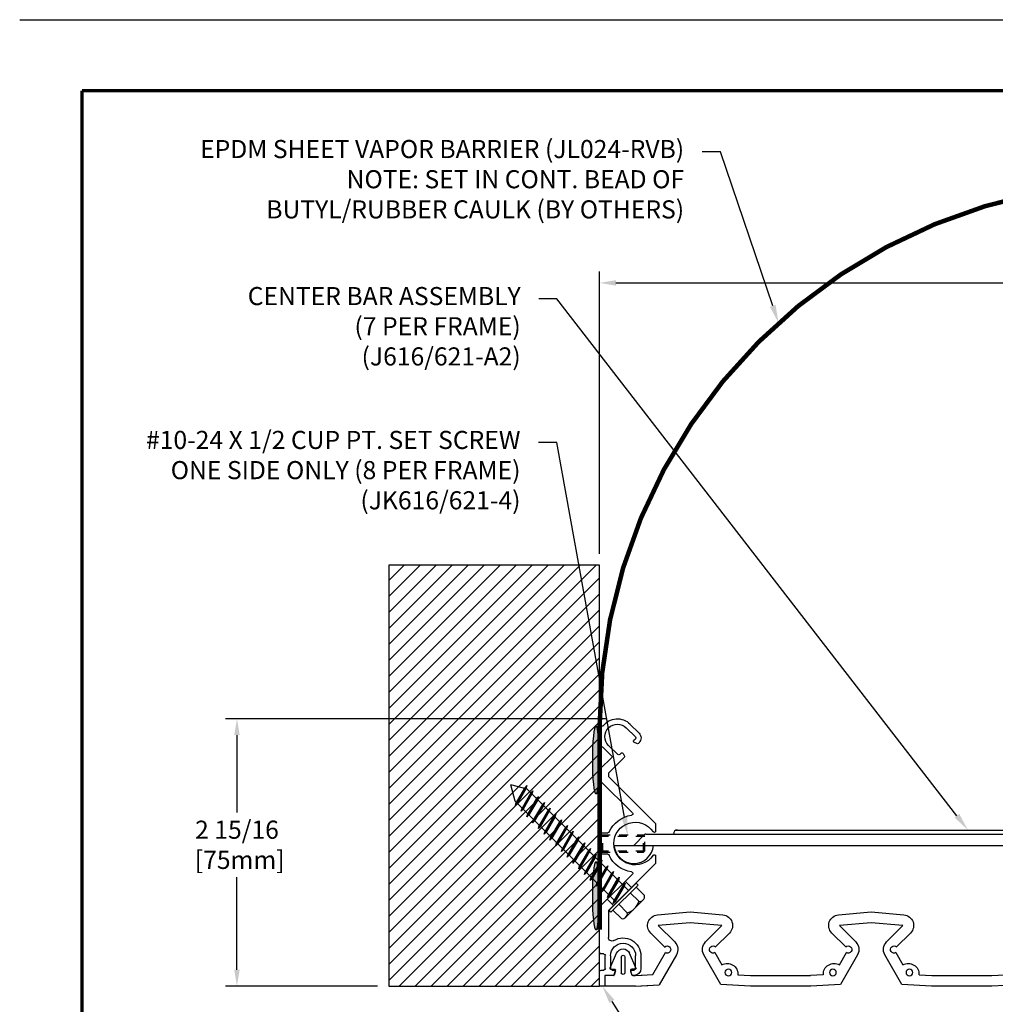
# Model space of a CAD drawing. Extents: x 0 to 359, y -30 to 72.
# Drawn here: x 47 to 58, y 44 to 55 of the extents above; entities that cross this region are included whole.
import ezdxf
from ezdxf import colors
from ezdxf.entities.mleader import LeaderData, LeaderLine
from ezdxf.enums import TextEntityAlignment as Align
from ezdxf.math import Vec2, Vec3

# ---------------------------------------------------------------- set-up
doc = ezdxf.new("R2010")
doc.units = 0
doc.header["$LTSCALE"] = 2
doc.header["$MEASUREMENT"] = 0
doc.linetypes.add('HIDDEN2', pattern=[0.1875, 0.125, -0.0625])
doc.layers.get('0').update_dxf_attribs({"linetype": 'CONTINUOUS'})
doc.layers.get('DEFPOINTS').update_dxf_attribs({"linetype": 'CONTINUOUS'})
for name, color, linetype in [('DIM-TEXT', 1, 'CONTINUOUS'), ('DIMENSION', 1, 'CONTINUOUS'), ('hardware', 4, 'CONTINUOUS'), ('HIDDEN', 3, 'HIDDEN2'), ('OBJECT', 7, 'CONTINUOUS'), ('Substrate', 94, 'CONTINUOUS'), ('TTITLEBLOCK', 7, 'CONTINUOUS')]:
    doc.layers.add(name, color=color, linetype=linetype)
doc.styles.add('1xIPC_TITLE BLOCK', font='arial.ttf')
doc.styles.add('2xIPC_TXT', font='arial.ttf', dxfattribs={"height": 0.2})
doc.dimstyles.new('2xINCHwithMM', dxfattribs={"dimscale": 2, "dimtxt": 0.2, "dimasz": 0.09, "dimexe": 0.0625, "dimexo": 0.0625, "dimgap": 0.03, "dimtad": 0, "dimtih": 1, "dimtoh": 1, "dimdec": 4, "dimzin": 4, "dimdsep": 46, "dimlunit": 5, "dimtxsty": '2xIPC_TXT', "dimcen": 0.1, "dimadec": 0, "dimazin": 1, "dimtfac": 1, "dimtdec": 4, "dimtofl": 0, "dimtmove": 0, "dimatfit": 3, "dimfxl": 1, "dimfrac": 2, "dimtolj": 1, "dimtzin": 0, "dimarcsym": 0})

# ---------------------------------------------------------------- blocks, each defined once
blk = doc.blocks.new('*D22')
at = {"layer": 'DEFPOINTS', "color": 0, "transparency": 16777216}
for p in [(65.138, 52.087), (53.138, 48.97), (65.138, 48.97)]:
    blk.add_point(p, dxfattribs=at)
at = {"layer": 'DIMENSION', "color": 0, "lineweight": -2, "transparency": 16777216}
for p, q in [((53.138, 49.095), (53.138, 52.212)), ((65.138, 49.095), (65.138, 52.212)), ((53.318, 52.087), (58.592, 52.087)), ((64.958, 52.087), (59.859, 52.087))]:
    blk.add_line(p, q, dxfattribs=at)
at = {"layer": 'DIMENSION', "color": 0, "transparency": 16777216}
for points in [[(53.318, 52.117), (53.318, 52.057), (53.138, 52.087)], [(64.958, 52.117), (64.958, 52.057), (65.138, 52.087)]]:
    blk.add_solid(points, dxfattribs=at)
at = {"layer": 'DIMENSION', "color": 0, "transparency": 16777216, "insert": (59.226, 52.087), "char_height": 0.2, "attachment_point": 5, "style": '2xIPC_TXT'}
blk.add_mtext('\\A1;12\\P [305mm]', dxfattribs=at)
blk = doc.blocks.new('*D23')
at = {"layer": 'DEFPOINTS', "color": 0, "transparency": 16777216}
for p in [(53.335, 47.272), (49.132, 44.319), (50.81, 44.319)]:
    blk.add_point(p, dxfattribs=at)
at = {"layer": 'DIMENSION', "color": 0, "lineweight": -2, "transparency": 16777216}
for p, q in [((53.21, 47.272), (49.007, 47.272)), ((49.132, 47.092), (49.132, 46.236)), ((49.132, 44.499), (49.132, 45.524)), ((50.685, 44.319), (49.007, 44.319))]:
    blk.add_line(p, q, dxfattribs=at)
at = {"layer": 'DIMENSION', "color": 0, "transparency": 16777216}
for points in [[(49.102, 47.092), (49.162, 47.092), (49.132, 47.272)], [(49.102, 44.499), (49.162, 44.499), (49.132, 44.319)]]:
    blk.add_solid(points, dxfattribs=at)
at = {"layer": 'DIMENSION', "color": 0, "transparency": 16777216, "insert": (49.132, 45.88), "char_height": 0.2, "attachment_point": 5, "style": '2xIPC_TXT'}
blk.add_mtext('\\A1;2 15/16\\P [75mm]', dxfattribs=at)
blk = doc.blocks.new('jk001')
for p, q in [((-0.18, 0.164), (-0.18, 0.031)), ((-0.135, 0.187), (0.135, 0.187)), ((-0.09, 0.164), (-0.09, 0.031)), ((0.09, 0.164), (0.09, 0.031)), ((0.18, 0.164), (0.18, 0.031)), ((-0.211, 0.031), (0.211, 0.031)), ((-0.211, 0.031), (-0.211, 0)), ((-0.211, 0), (0.211, 0)), ((0.094, 0), (0.094, -1.588)), ((0.211, 0.031), (0.211, 0)), ((-0.125, -0.086), (0.125, -0.019)), ((-0.125, -0.086), (-0.094, -0.069)), ((-0.125, -0.086), (-0.094, -0.086)), ((-0.094, 0), (-0.094, -1.588)), ((-0.094, -0.069), (0.094, -0.019)), ((-0.094, -0.086), (0.094, -0.036)), ((0.125, -0.019), (0.094, -0.019)), ((0.125, -0.019), (0.094, -0.036)), ((-0.125, -0.176), (0.125, -0.109)), ((-0.125, -0.176), (-0.094, -0.159)), ((-0.125, -0.176), (-0.094, -0.176)), ((-0.125, -0.266), (0.125, -0.199)), ((-0.094, -0.159), (0.094, -0.109)), ((-0.094, -0.176), (0.094, -0.126)), ((-0.094, -0.249), (0.094, -0.199)), ((-0.094, -0.266), (0.094, -0.216)), ((0.125, -0.109), (0.094, -0.109)), ((0.125, -0.109), (0.094, -0.126)), ((0.125, -0.199), (0.094, -0.216)), ((0.125, -0.199), (0.094, -0.199)), ((-0.125, -0.266), (-0.094, -0.249)), ((-0.125, -0.266), (-0.094, -0.266)), ((-0.125, -0.356), (0.125, -0.289)), ((-0.094, -0.339), (0.094, -0.289)), ((-0.094, -0.356), (0.094, -0.306)), ((0.125, -0.289), (0.094, -0.306)), ((0.125, -0.289), (0.094, -0.289)), ((-0.125, -0.356), (-0.094, -0.339)), ((-0.125, -0.356), (-0.094, -0.356)), ((-0.125, -0.446), (0.125, -0.379)), ((-0.125, -0.446), (-0.094, -0.429)), ((-0.094, -0.429), (0.094, -0.379)), ((-0.094, -0.446), (0.094, -0.396)), ((0.125, -0.379), (0.094, -0.396)), ((0.125, -0.379), (0.094, -0.379)), ((-0.125, -0.446), (-0.094, -0.446)), ((-0.125, -0.536), (0.125, -0.469)), ((-0.125, -0.536), (-0.094, -0.519)), ((-0.125, -0.536), (-0.094, -0.536)), ((-0.094, -0.519), (0.094, -0.469)), ((-0.094, -0.536), (0.094, -0.486)), ((0.125, -0.469), (0.094, -0.486)), ((0.125, -0.469), (0.094, -0.469)), ((-0.125, -0.626), (0.125, -0.559)), ((-0.125, -0.626), (-0.094, -0.609)), ((-0.125, -0.626), (-0.094, -0.626)), ((-0.125, -0.716), (0.125, -0.649)), ((-0.094, -0.609), (0.094, -0.559)), ((-0.094, -0.626), (0.094, -0.576)), ((-0.094, -0.699), (0.094, -0.649)), ((0.125, -0.559), (0.094, -0.576)), ((0.125, -0.559), (0.094, -0.559)), ((0.125, -0.649), (0.094, -0.666)), ((0.125, -0.649), (0.094, -0.649)), ((-0.125, -0.716), (-0.094, -0.699)), ((-0.125, -0.716), (-0.094, -0.716)), ((-0.125, -0.806), (0.125, -0.739)), ((-0.094, -0.716), (0.094, -0.666)), ((-0.094, -0.789), (0.094, -0.739)), ((-0.094, -0.806), (0.094, -0.756)), ((0.125, -0.739), (0.094, -0.756)), ((0.125, -0.739), (0.094, -0.739)), ((-0.125, -0.806), (-0.094, -0.789)), ((-0.125, -0.806), (-0.094, -0.806)), ((-0.125, -0.896), (0.125, -0.829)), ((-0.094, -0.879), (0.094, -0.829)), ((-0.094, -0.896), (0.094, -0.846)), ((0.125, -0.829), (0.094, -0.846)), ((0.125, -0.829), (0.094, -0.829)), ((-0.125, -0.896), (-0.094, -0.879)), ((-0.125, -0.896), (-0.094, -0.896)), ((-0.125, -0.986), (0.125, -0.919)), ((-0.125, -0.986), (-0.094, -0.969)), ((-0.094, -0.969), (0.094, -0.919)), ((-0.094, -0.986), (0.094, -0.936)), ((0.125, -0.919), (0.094, -0.936)), ((0.125, -0.919), (0.094, -0.919)), ((-0.125, -0.986), (-0.094, -0.986)), ((-0.125, -1.076), (0.125, -1.009)), ((-0.125, -1.076), (-0.094, -1.059)), ((-0.125, -1.076), (-0.094, -1.076)), ((-0.094, -1.059), (0.094, -1.009)), ((-0.094, -1.076), (0.094, -1.026)), ((0.125, -1.009), (0.094, -1.026)), ((0.125, -1.009), (0.094, -1.009)), ((-0.125, -1.166), (0.125, -1.099)), ((-0.125, -1.166), (-0.094, -1.149)), ((-0.125, -1.166), (-0.094, -1.166)), ((-0.125, -1.256), (0.125, -1.189)), ((-0.094, -1.149), (0.094, -1.099)), ((-0.094, -1.166), (0.094, -1.116)), ((-0.094, -1.239), (0.094, -1.189)), ((0.125, -1.099), (0.094, -1.116)), ((0.125, -1.099), (0.094, -1.099)), ((0.125, -1.189), (0.094, -1.206)), ((0.125, -1.189), (0.094, -1.189)), ((-0.125, -1.256), (-0.094, -1.239)), ((-0.125, -1.256), (-0.094, -1.256)), ((-0.125, -1.346), (0.125, -1.279)), ((-0.094, -1.256), (0.094, -1.206)), ((-0.094, -1.329), (0.094, -1.279)), ((-0.094, -1.346), (0.094, -1.296)), ((0.125, -1.279), (0.094, -1.296)), ((0.125, -1.279), (0.094, -1.279)), ((-0.125, -1.346), (-0.094, -1.329)), ((-0.125, -1.346), (-0.094, -1.346)), ((-0.125, -1.436), (0.125, -1.369)), ((-0.094, -1.419), (0.094, -1.369)), ((-0.094, -1.436), (0.094, -1.386)), ((0.125, -1.369), (0.094, -1.386)), ((0.125, -1.369), (0.094, -1.369)), ((-0.125, -1.436), (-0.094, -1.419)), ((-0.125, -1.436), (-0.094, -1.436)), ((-0.125, -1.526), (0.125, -1.459)), ((-0.125, -1.526), (-0.094, -1.509)), ((-0.094, -1.509), (0.094, -1.459)), ((-0.094, -1.526), (0.094, -1.476)), ((0.125, -1.459), (0.094, -1.476)), ((0.125, -1.459), (0.094, -1.459)), ((-0.125, -1.526), (-0.094, -1.526)), ((-0.119, -1.614), (0.125, -1.549)), ((-0.119, -1.614), (-0.088, -1.598)), ((-0.119, -1.614), (-0.08, -1.612)), ((0, -1.75), (-0.094, -1.588)), ((-0.088, -1.598), (0.094, -1.549)), ((-0.08, -1.612), (0.094, -1.566)), ((0, -1.75), (0.094, -1.588)), ((0.125, -1.549), (0.094, -1.566)), ((0.125, -1.549), (0.094, -1.549))]:
    blk.add_line(p, q)
for centre, radius, start, end in [((-0.135, 0.132), 0.0555, 35.7072, 144.2928), ((0, 0), 0.188, 61.2411, 118.7589), ((0.135, 0.132), 0.0555, 35.7072, 144.2928)]:
    blk.add_arc(centre, radius, start, end)
blk = doc.blocks.new('JK616-621-4')
at = {"layer": 'HIDDEN', "ltscale": 0.25}
for p, q in [((0.015, 0.095), (0, 0.08)), ((0, -0.08), (0, 0.08)), ((0, 0.08), (0.5, 0.08)), ((0.015, 0.095), (0.485, 0.095)), ((0.015, -0.095), (0.015, 0.095)), ((0.5, 0.08), (0.485, 0.095)), ((0.485, -0.095), (0.485, 0.095)), ((0.5, -0.08), (0.5, 0.08)), ((0.015, -0.095), (0, -0.08)), ((0, -0.08), (0.5, -0.08)), ((0.015, -0.095), (0.485, -0.095)), ((0.485, -0.095), (0.5, -0.08))]:
    blk.add_line(p, q, dxfattribs=at)
blk = doc.blocks.new('J6D601')
at = {"layer": 'OBJECT'}
for p, q in [((94.548, 12.261), (94.548, 12.379)), ((94.886, 12.379), (94.548, 12.379)), ((94.548, 12.261), (94.548, 12.376)), ((94.886, 12.379), (95.023, 12.372)), ((94.945, 12.376), (95.146, 12.365)), ((95.338, 12.034), (95.146, 12.365)), ((95.829, 12.362), (95.64, 12.034)), ((96.154, 12.379), (95.829, 12.362)), ((96.823, 12.379), (96.154, 12.379)), ((97.148, 12.362), (96.823, 12.379)), ((97.338, 12.034), (97.148, 12.362)), ((97.829, 12.362), (97.64, 12.034)), ((98.154, 12.379), (97.829, 12.362)), ((98.823, 12.379), (98.154, 12.379)), ((99.148, 12.362), (98.823, 12.379)), ((99.338, 12.034), (99.148, 12.362)), ((99.831, 12.365), (99.64, 12.034)), ((100.032, 12.376), (99.831, 12.365)), ((100.091, 12.379), (99.954, 12.372)), ((100.091, 12.379), (100.43, 12.379)), ((100.43, 12.261), (100.43, 12.379)), ((100.43, 12.261), (100.43, 12.376)), ((94.641, 12.261), (94.548, 12.261)), ((94.641, 12.261), (94.548, 12.261)), ((94.641, 12.261), (94.548, 12.261)), ((94.641, 12.261), (94.548, 12.261)), ((94.615, 12.192), (94.654, 12.192)), ((94.645, 12.261), (94.649, 12.261)), ((94.645, 12.261), (94.649, 12.261)), ((94.645, 12.261), (94.649, 12.261)), ((94.645, 12.261), (94.649, 12.261)), ((94.649, 12.261), (94.65, 12.257)), ((94.649, 12.261), (94.65, 12.257)), ((94.649, 12.261), (94.65, 12.257)), ((94.649, 12.261), (94.65, 12.257)), ((94.651, 12.253), (94.664, 12.204)), ((94.651, 12.253), (94.664, 12.204)), ((94.729, 12.231), (94.729, 12.058)), ((94.768, 12.058), (94.768, 12.231)), ((94.846, 12.253), (94.833, 12.204)), ((94.846, 12.253), (94.833, 12.204)), ((94.881, 12.192), (94.843, 12.192)), ((94.848, 12.261), (94.847, 12.257)), ((94.848, 12.261), (94.847, 12.257)), ((94.848, 12.261), (94.847, 12.257)), ((94.848, 12.261), (94.847, 12.257)), ((94.852, 12.261), (94.848, 12.261)), ((94.852, 12.261), (94.848, 12.261)), ((94.852, 12.261), (94.848, 12.261)), ((94.852, 12.261), (94.848, 12.261)), ((94.856, 12.261), (94.883, 12.261)), ((94.856, 12.261), (94.883, 12.261)), ((94.856, 12.261), (94.883, 12.261)), ((94.856, 12.261), (94.886, 12.261)), ((94.883, 12.261), (94.958, 12.257)), ((94.886, 12.261), (95.076, 12.251)), ((95.076, 12.251), (95.216, 12.009)), ((96.017, 12.253), (96.157, 12.261)), ((96.157, 12.261), (96.82, 12.261)), ((96.96, 12.253), (96.82, 12.261)), ((98.017, 12.253), (98.157, 12.261)), ((98.157, 12.261), (98.82, 12.261)), ((98.82, 12.261), (98.96, 12.253)), ((99.762, 12.009), (99.901, 12.251)), ((100.091, 12.261), (99.901, 12.251)), ((100.094, 12.261), (100.019, 12.257)), ((100.122, 12.261), (100.091, 12.261)), ((100.122, 12.261), (100.094, 12.261)), ((100.122, 12.261), (100.094, 12.261)), ((100.122, 12.261), (100.094, 12.261)), ((100.097, 12.192), (100.134, 12.192)), ((100.125, 12.261), (100.129, 12.261)), ((100.125, 12.261), (100.129, 12.261)), ((100.125, 12.261), (100.129, 12.261)), ((100.125, 12.261), (100.129, 12.261)), ((100.129, 12.261), (100.13, 12.257)), ((100.129, 12.261), (100.13, 12.257)), ((100.129, 12.261), (100.13, 12.257)), ((100.129, 12.261), (100.13, 12.257)), ((100.131, 12.253), (100.144, 12.204)), ((100.131, 12.253), (100.144, 12.204)), ((100.209, 12.058), (100.209, 12.231)), ((100.248, 12.231), (100.248, 12.058)), ((100.326, 12.253), (100.314, 12.204)), ((100.326, 12.253), (100.314, 12.204)), ((100.362, 12.192), (100.323, 12.192)), ((100.328, 12.261), (100.327, 12.257)), ((100.328, 12.261), (100.327, 12.257)), ((100.328, 12.261), (100.327, 12.257)), ((100.328, 12.261), (100.327, 12.257)), ((100.332, 12.261), (100.328, 12.261)), ((100.332, 12.261), (100.328, 12.261)), ((100.332, 12.261), (100.328, 12.261)), ((100.332, 12.261), (100.328, 12.261)), ((100.336, 12.261), (100.43, 12.261)), ((100.336, 12.261), (100.43, 12.261)), ((100.336, 12.261), (100.43, 12.261)), ((100.336, 12.261), (100.43, 12.261)), ((94.606, 12.178), (94.676, 12.016)), ((94.89, 12.178), (94.82, 12.016)), ((95.762, 12.009), (95.84, 12.145)), ((97.137, 12.145), (97.216, 12.009)), ((97.762, 12.009), (97.84, 12.145)), ((99.137, 12.145), (99.216, 12.009)), ((100.088, 12.178), (100.158, 12.016)), ((100.371, 12.178), (100.301, 12.016)), ((95.207, 11.947), (95.054, 11.793)), ((95.137, 11.71), (95.319, 11.891)), ((95.658, 11.891), (95.84, 11.71)), ((95.924, 11.793), (95.77, 11.947)), ((97.207, 11.947), (97.054, 11.793)), ((97.137, 11.71), (97.319, 11.891)), ((97.658, 11.891), (97.84, 11.71)), ((97.924, 11.793), (97.77, 11.947)), ((99.207, 11.947), (99.054, 11.793)), ((99.137, 11.71), (99.319, 11.891)), ((99.658, 11.891), (99.84, 11.71)), ((99.924, 11.793), (99.77, 11.947)), ((95.489, 11.679), (95.137, 11.71)), ((95.84, 11.71), (95.489, 11.679)), ((97.489, 11.679), (97.137, 11.71)), ((97.84, 11.71), (97.489, 11.679)), ((99.489, 11.679), (99.137, 11.71)), ((99.84, 11.71), (99.489, 11.679)), ((95.127, 11.592), (95.489, 11.56)), ((95.489, 11.56), (95.85, 11.592)), ((97.127, 11.592), (97.489, 11.56)), ((97.489, 11.56), (97.85, 11.592)), ((99.127, 11.592), (99.489, 11.56)), ((99.489, 11.56), (99.85, 11.592))]:
    blk.add_line(p, q, dxfattribs=at)
for centre in [(95.911, 12.229), (97.066, 12.229), (97.911, 12.229), (99.066, 12.229)]:
    blk.add_circle(centre, 0.0374, dxfattribs=at)
for centre, radius, start, end in [((94.615, 12.182), 0.00984, 90, 203.3434), ((94.641, 12.251), 0.00984, 14.5731, 90), ((94.641, 12.251), 0.00984, 14.5731, 90), ((94.641, 12.251), 0.00984, 14.5731, 90), ((94.641, 12.251), 0.00984, 14.5731, 90), ((94.654, 12.202), 0.00984, 270, 14.5731), ((94.748, 12.231), 0.0197, 0, 180), ((94.748, 12.231), 0.0197, 0, 180), ((94.843, 12.202), 0.00984, 165.4269, 270), ((94.856, 12.251), 0.00984, 90, 165.4269), ((94.856, 12.251), 0.00984, 90, 165.4269), ((94.856, 12.251), 0.00984, 90, 165.4269), ((94.856, 12.251), 0.00984, 90, 165.4269), ((94.881, 12.182), 0.00984, 336.6566, 90), ((95.899, 12.247), 0.118, 240, 3), ((97.078, 12.247), 0.118, 177, 300), ((97.899, 12.247), 0.118, 240, 3), ((97.899, 12.247), 0.118, 240, 3), ((99.078, 12.247), 0.118, 177, 300), ((100.097, 12.182), 0.00984, 90, 203.3434), ((100.122, 12.251), 0.00984, 14.5731, 90), ((100.122, 12.251), 0.00984, 14.5731, 90), ((100.122, 12.251), 0.00984, 14.5731, 90), ((100.122, 12.251), 0.00984, 14.5731, 90), ((100.134, 12.202), 0.00984, 270, 14.5731), ((100.229, 12.231), 0.0197, 0, 180), ((100.229, 12.231), 0.0197, 0, 180), ((100.323, 12.202), 0.00984, 165.4269, 270), ((100.336, 12.251), 0.00984, 90, 165.4269), ((100.336, 12.251), 0.00984, 90, 165.4269), ((100.336, 12.251), 0.00984, 90, 165.4269), ((100.336, 12.251), 0.00984, 90, 165.4269), ((100.362, 12.182), 0.00984, 336.6566, 90), ((94.748, 12.047), 0.078, 203.3434, 336.6566), ((94.748, 12.058), 0.0197, 180, 0), ((95.235, 11.975), 0.0394, 225, 120), ((95.235, 11.975), 0.118, 315, 30), ((95.742, 11.975), 0.118, 150, 225), ((95.742, 11.975), 0.0394, 60, 315), ((97.235, 11.975), 0.0394, 225, 120), ((97.235, 11.975), 0.118, 315, 30), ((97.742, 11.975), 0.118, 150, 225), ((97.742, 11.975), 0.0394, 60, 315), ((99.235, 11.975), 0.0394, 225, 120), ((99.235, 11.975), 0.118, 315, 30), ((99.742, 11.975), 0.118, 150, 225), ((99.742, 11.975), 0.0394, 60, 315), ((100.229, 12.047), 0.078, 203.3434, 336.6566), ((100.229, 12.058), 0.0197, 180, 0), ((95.137, 11.71), 0.118, 135, 265), ((95.84, 11.71), 0.118, 275, 45), ((97.137, 11.71), 0.118, 135, 265), ((97.84, 11.71), 0.118, 275, 45), ((99.137, 11.71), 0.118, 135, 265), ((99.84, 11.71), 0.118, 275, 45)]:
    blk.add_arc(centre, radius, start, end, dxfattribs=at)
blk = doc.blocks.new('JM_TITLE_BLOCK')
at = {"layer": 'DEFPOINTS'}
blk.add_line((0, 8.5), (11, 8.5), dxfattribs=at)
at = {"layer": 'TTITLEBLOCK', "const_width": 0.0182}
for points in [[(0.3442, 8.1071), (10.6727, 8.1071)], [(0.3442, 8.1071), (0.3442, 0.4022)]]:
    blk.add_lwpolyline(points, dxfattribs=at)
at = {"style": '1xIPC_TITLE BLOCK'}
for tag, p in [('PROJECT_NAME', (7.1415, 1.0782)), ('LOCATION', (7.1415, 0.5374))]:
    blk.add_attdef(tag, text='', height=0.0625, dxfattribs=at).set_placement(p, align=Align.MIDDLE_LEFT)
at = {"layer": 'OBJECT', "style": '1xIPC_TITLE BLOCK'}
for tag, p in [('DATE', (3.4989, 1.0782)), ('SCALE', (3.4989, 0.8078)), ('DOC', (3.4989, 0.5374))]:
    blk.add_attdef(tag, text='', height=0.0625, dxfattribs=at).set_placement(p, align=Align.MIDDLE_RIGHT)
at = {"layer": 'OBJECT', "lineweight": 30, "flags": 104}
blk.add_attdef('APPLICATION', text='', height=0.125, dxfattribs=at).set_placement((5.0189, 0.8078), align=Align.MIDDLE_CENTER)
at = {"layer": 'TTITLEBLOCK', "style": '1xIPC_TITLE BLOCK'}
blk.add_attdef('SYSTEM_FINISH', (0.7477, 1.3169), '', height=0.06, dxfattribs=at)
blk = doc.blocks.new('*U34')
at = {"layer": 'Substrate', "ltscale": 0.8}
h = blk.add_hatch(dxfattribs=at)
h.set_pattern_fill('ANSI31', color=256)
h.set_pattern_definition([(45, (20.3534, -4.68302), (-0.08838835, 0.08838835), [])])
h.paths.add_polyline_path([(0, 0), (-2.328, 0), (-2.328, -4.651), (0, -4.651)])
blk.add_lwpolyline([(0, 0), (-2.328, 0), (-2.328, -4.651), (0, -4.651)], close=True, dxfattribs=at)
blk = doc.blocks.new('J616-621-A2_300')
at = {"layer": 'OBJECT'}
for p, q in [((53.516, 60.149), (53.635, 60.268)), ((53.649, 60.274), (64.628, 60.274)), ((53.98, 60.319), (64.279, 60.319)), ((53.297, 60.149), (64.98, 60.149))]:
    blk.add_line(p, q, dxfattribs=at)
for centre, radius, start, end in [((53.649, 60.254), 0.02, 90, 135), ((53.998, 60.274), 0.045, 90, 180), ((53.516, 60.17), 0.22, 185.3189, 354.6811)]:
    blk.add_arc(centre, radius, start, end, dxfattribs=at)
blk = doc.blocks.new('J6A006-F1')
at = {"lineweight": -3}
for p, q in [((-0.394, 1.575), (-0.394, 1.413)), ((-0.335, 1.575), (-0.394, 1.575)), ((-0.335, 1.457), (-0.335, 1.575)), ((-0.245, 1.457), (-0.335, 1.457)), ((-0.22, 1.419), (-0.23, 1.446)), ((-0.037, 1.446), (-0.047, 1.419)), ((-0.012, 1.457), (-0.023, 1.457)), ((-0.378, 1.398), (-0.346, 1.398)), ((-0.331, 1.382), (-0.331, 1.236)), ((-0.272, 1.24), (-0.272, 1.382)), ((-0.256, 1.398), (-0.235, 1.398)), ((-0.033, 1.398), (-0.012, 1.398)), ((0.004, 1.382), (0.004, 1.24)), ((0.063, 1.24), (0.063, 1.382)), ((-0.394, 1.205), (-0.394, 0.701)), ((-0.346, 1.22), (-0.378, 1.22)), ((-0.295, 0.741), (-0.295, 1.038)), ((-0.394, 0.701), (-0.031, 0.338)), ((0.22, 0.225), (-0.295, 0.741)), ((-0.394, 0.118), (-0.394, 0.02)), ((-0.302, 0.118), (-0.394, 0.118)), ((0.225, 0.138), (0.225, 0.215)), ((-0.394, 0.02), (-0.374, 0)), ((-0.374, 0), (-0.394, -0.02)), ((-0.394, -0.02), (-0.394, -0.118)), ((-0.394, -0.118), (-0.302, -0.118)), ((0.225, -0.215), (0.225, -0.138)), ((-0.295, -0.741), (0.22, -0.225)), ((-0.031, -0.338), (-0.394, -0.701)), ((-0.394, -0.701), (-0.394, -0.817)), ((-0.295, -0.776), (-0.295, -0.741)), ((-0.394, -0.817), (-0.253, -0.958)), ((-0.122, -0.949), (-0.295, -0.776)), ((-0.253, -0.958), (-0.357, -1.063)), ((-0.132, -0.994), (-0.119, -0.967)), ((-0.394, -1.063), (-0.394, -1.299)), ((-0.357, -1.063), (-0.394, -1.063)), ((-0.294, -1.084), (-0.194, -0.983)), ((-0.172, -0.983), (-0.157, -0.998)), ((0.001, -1.178), (-0.099, -1.279)), ((-0.014, -1.141), (0.001, -1.156)), ((0.017, -1.104), (-0.009, -1.116)), ((0.043, -1.114), (0.035, -1.107)), ((-0.394, -1.299), (-0.354, -1.299)), ((-0.058, -1.32), (0.043, -1.22))]:
    blk.add_line(p, q, dxfattribs=at)
for centre, radius, start, end in [((-0.245, 1.441), 0.0157, 20, 90), ((-0.235, 1.413), 0.0157, 270, 20), ((-0.033, 1.413), 0.0157, 160, 270), ((-0.023, 1.441), 0.0157, 90, 160), ((-0.012, 1.382), 0.0748, 0, 90), ((-0.378, 1.413), 0.0157, 180, 270), ((-0.346, 1.382), 0.0157, 0, 90), ((-0.256, 1.382), 0.0157, 90, 180), ((-0.012, 1.382), 0.0157, 0, 90), ((-0.378, 1.205), 0.0157, 90, 180), ((-0.346, 1.236), 0.0157, 270, 0), ((-0.134, 1.24), 0.138, 180, 0), ((-0.134, 1.24), 0.197, 238.8911, 0), ((-0.256, 1.038), 0.0394, 58.8911, 180), ((-0.042, 0.327), 0.015, 277.2604, 45), ((0, 0), 0.315, 97.2604, 156.1238), ((0, 0), 0.236, 33.4231, 326.5769), ((0.21, 0.215), 0.015, 0, 45), ((-0.302, 0.134), 0.0157, 270, 336.1238), ((0.21, 0.138), 0.015, 213.4231, 0), ((-0.302, -0.134), 0.0157, 23.8762, 90), ((0, 0), 0.315, 203.8762, 262.7396), ((0.21, -0.138), 0.015, 0, 146.5769), ((0.21, -0.215), 0.015, 315, 0), ((-0.042, -0.327), 0.015, 315, 82.7396), ((-0.183, -0.995), 0.0157, 45, 135), ((-0.134, -0.96), 0.0157, 335, 45), ((-0.197, -1.181), 0.138, 135, 315), ((-0.146, -0.987), 0.0157, 225, 335), ((-0.003, -1.13), 0.0157, 115, 225), ((-0.01, -1.167), 0.0157, 315, 45), ((0.024, -1.118), 0.0157, 45, 115), ((-0.01, -1.167), 0.0748, 315, 45), ((-0.197, -1.181), 0.197, 216.8699, 315)]:
    blk.add_arc(centre, radius, start, end, dxfattribs=at)
at = {"layer": 'HIDDEN', "lineweight": -3}
for p, q in [((-0.24, 0.685), (-0.309, 0.616)), ((-0.041, 0.487), (-0.111, 0.417))]:
    blk.add_line(p, q, dxfattribs=at)

msp = doc.modelspace()

# ---------------------------------------------------------------- hatches: boundary and pattern name
at = {"layer": 'OBJECT'}
h = msp.add_hatch(color=252, dxfattribs=at)
h.dxf.hatch_style = 1
edge = h.paths.add_edge_path()
edge.add_ellipse((53.09798, 46.81623), major_axis=(0, 0.375), ratio=0.10666667, start_angle=0, end_angle=360, ccw=False)
h = msp.add_hatch(color=252, dxfattribs=at)
h.dxf.hatch_style = 1
edge = h.paths.add_edge_path()
edge.add_ellipse((53.09798, 45.31623), major_axis=(0, 0.375), ratio=0.10666667, start_angle=0, end_angle=360, ccw=False)

# ---------------------------------------------------------------- linework, layer by layer
at = {"layer": 'HIDDEN', "ltscale": 0.25}
for p, q in [((53.17298, 45.98885), (53.15798, 45.97385)), ((53.15798, 45.81385), (53.15798, 45.97385)), ((53.17298, 45.79885), (53.17298, 45.98885)), ((53.17298, 45.79885), (53.15798, 45.81385))]:
    msp.add_line(p, q, dxfattribs=at)
at = {"layer": 'OBJECT', "const_width": 0.05}
msp.add_lwpolyline([(53.13829, 44.94123), (53.13829, 47.19306, -1), (65.13827, 47.19306), (65.13827, 44.98779)], format="xyb", dxfattribs=at)
at = {"layer": 'OBJECT', "color": 252, "extrusion": (0, 0, -1)}
for centre in [(53.09798, 46.81623), (53.09798, 45.31623)]:
    msp.add_ellipse(centre, major_axis=(0, 0.375), ratio=0.10666667, dxfattribs=at)

# ---------------------------------------------------------------- block references
msp.add_blockref('JK616-621-4', (53.13829, 45.89385))
at = {"layer": 'hardware', "rotation": 224.9999999999999}
msp.add_blockref('jk001', (53.39139, 45.30783), dxfattribs=at)
at = {"layer": 'OBJECT', "xscale": -1, "rotation": 180}
for name, p in [('J6A006-F1', (53.53199, 45.89385)), ('J6D601', (-41.35032, 56.69793))]:
    msp.add_blockref(name, p, dxfattribs=at)
at = {"layer": 'OBJECT'}
msp.add_blockref('J616-621-A2_300', (0, -14.27572), dxfattribs=at)
at = {"layer": 'Substrate', "rotation": 180}
msp.add_blockref('*U34', (50.8103, 44.3187), dxfattribs=at)
at = {"layer": 'TTITLEBLOCK', "xscale": 1.999331666666667, "yscale": 1.999331666666667, "zscale": 1.999331666666667}
msp.add_blockref('JM_TITLE_BLOCK', (46.7319, 38.00067), dxfattribs=at)

# ---------------------------------------------------------------- dimensions: what is measured, and where the dimension line sits
at = {"layer": 'DIMENSION'}
dim = msp.add_linear_dim(base=(65.13827, 52.0867), p1=(53.13829, 48.96997), p2=(65.13827, 48.96997), dimstyle='2xINCHwithMM', override={"dimpost": '\\X'}, dxfattribs=at)
dim.commit()
dim.dimension.update_dxf_attribs({"geometry": '*D22', "text_midpoint": (59.22552, 52.0867), "dimtype": 160})
dim = msp.add_linear_dim(base=(49.13195, 44.3187), p1=(53.33514, 47.2718), p2=(50.8103, 44.3187), angle=90, dimstyle='2xINCHwithMM', override={"dimpost": '\\X'}, dxfattribs=at)
dim.commit()
dim.dimension.update_dxf_attribs({"geometry": '*D23', "text_midpoint": (49.13195, 45.87983), "dimtype": 160})

# ---------------------------------------------------------------- leaders
at = {"layer": 'DIM-TEXT'}
ml = msp.add_multileader_mtext('Standard', dxfattribs=at)
ml.set_content('EPDM SHEET VAPOR BARRIER (JL024-RVB)\\PNOTE: SET IN CONT. BEAD OF\\PBUTYL/RUBBER CAULK (BY OTHERS)', color=256, style='2xIPC_TXT')
ml.set_leader_properties()
ml.build(insert=Vec2(0, 0))
ml.multileader.update_dxf_attribs({"dogleg_length": 0.2, "arrow_head_size": 0.2})
ctx = ml.context
ctx.base_point, ctx.char_height, ctx.arrow_head_size, ctx.landing_gap_size, ctx.plane_origin = Vec3(48.01994, 53.53667), 0.2, 0.2, 0.2, Vec3(58.84123, 24.6031)
ctx.text_align_type = 2
notes = []
notes.append((ctx, [(1, (1, 1, 0), (54.47206, 53.53667), (-1, 0), 0.2, [(0, [(55.11518, 51.64442)], 0, [])])]))
ctx.mtext.insert, ctx.mtext.alignment, ctx.mtext.flow_direction = Vec3(54.07206, 53.66607), 3, 5
ml = msp.add_multileader_mtext('Standard', dxfattribs=at)
ml.set_content('CENTER BAR ASSEMBLY \\P(7 PER FRAME)\\P(J616/621-A2)', color=256, style='2xIPC_TXT')
ml.set_leader_properties()
ml.build(insert=Vec2(0, 0))
ml.multileader.update_dxf_attribs({"dogleg_length": 0.2, "arrow_head_size": 0.2})
ctx = ml.context
ctx.base_point, ctx.char_height, ctx.arrow_head_size, ctx.landing_gap_size, ctx.plane_origin = Vec3(48.698, 51.91237), 0.2, 0.2, 0.2, Vec3(59.63806, 22.9888)
ctx.text_align_type = 2
notes.append((ctx, [(1, (1, 1, 0), (52.66663, 51.91237), (-1, 0), 0.2, [(0, [(57.20745, 46.04346)], 0, [])])]))
ctx.mtext.insert, ctx.mtext.alignment, ctx.mtext.flow_direction = Vec3(52.26663, 52.04177), 3, 5
ml = msp.add_multileader_mtext('Standard', dxfattribs=at)
ml.set_content('\\A1;#10-24 X 1/2 CUP PT. SET SCREW\\P ONE SIDE ONLY (8 PER FRAME)\\P (JK616/621-4)', color=256, style='2xIPC_TXT')
ml.set_leader_properties()
ml.build(insert=Vec2(0, 0))
ml.multileader.update_dxf_attribs({"dogleg_length": 0.2, "arrow_head_size": 0.2})
ctx = ml.context
ctx.base_point, ctx.char_height, ctx.arrow_head_size, ctx.landing_gap_size, ctx.plane_origin = Vec3(47.552, 50.32307), 0.2, 0.2, 0.2, Vec3(55.5839, 22.9342)
ctx.text_align_type = 2
notes.append((ctx, [(1, (1, 1, 0), (52.66441, 50.32307), (-1, 0), 0.2, [(0, [(53.44708, 45.98885)], 0, [])])]))
ctx.mtext.insert, ctx.mtext.alignment, ctx.mtext.flow_direction = Vec3(52.26441, 50.45247), 3, 5
ml = msp.add_multileader_mtext('Standard', dxfattribs=at)
ml.set_content('\\A1;CONT. FLUSH MOUNT FRAME\\P{\\A0;(SET IN SEALANT BY OTHERS)}\\P(J6A006-F1)', color=256, style='2xIPC_TXT')
ml.set_leader_properties()
ml.build(insert=Vec2(0, 0))
ml.multileader.update_dxf_attribs({"dogleg_length": 0.2, "arrow_head_size": 0.2})
ctx = ml.context
ctx.base_point, ctx.char_height, ctx.arrow_head_size, ctx.landing_gap_size, ctx.plane_origin = Vec3(48.8585, 43.69429), 0.2, 0.2, 0.2, Vec3(51.70288, 56.2199)
ctx.text_align_type = 2
notes.append((ctx, [(1, (1, 1, 0), (53.56109, 43.69429), (-1, 0), 0.2, [(0, [(53.16779, 44.3187)], 0, [])])]))
ctx.mtext.insert, ctx.mtext.alignment, ctx.mtext.flow_direction = Vec3(53.16109, 43.82369), 3, 5
for ctx, leaders in notes:
    for number, flags, end, landing, length, lines in leaders:
        leader = LeaderData()
        leader.index, (leader.has_last_leader_line, leader.has_dogleg_vector, leader.attachment_direction) = number, flags
        leader.last_leader_point, leader.dogleg_vector, leader.dogleg_length = Vec3(end), Vec3(landing), length
        for number, points, colour, breaks in lines:
            line = LeaderLine()
            line.index, line.vertices, line.color, line.breaks = number, Vec3.list(points), colors.encode_raw_color(colour), breaks
            leader.lines.append(line)
        ctx.leaders.append(leader)

doc.saveas('drawing.dxf')
